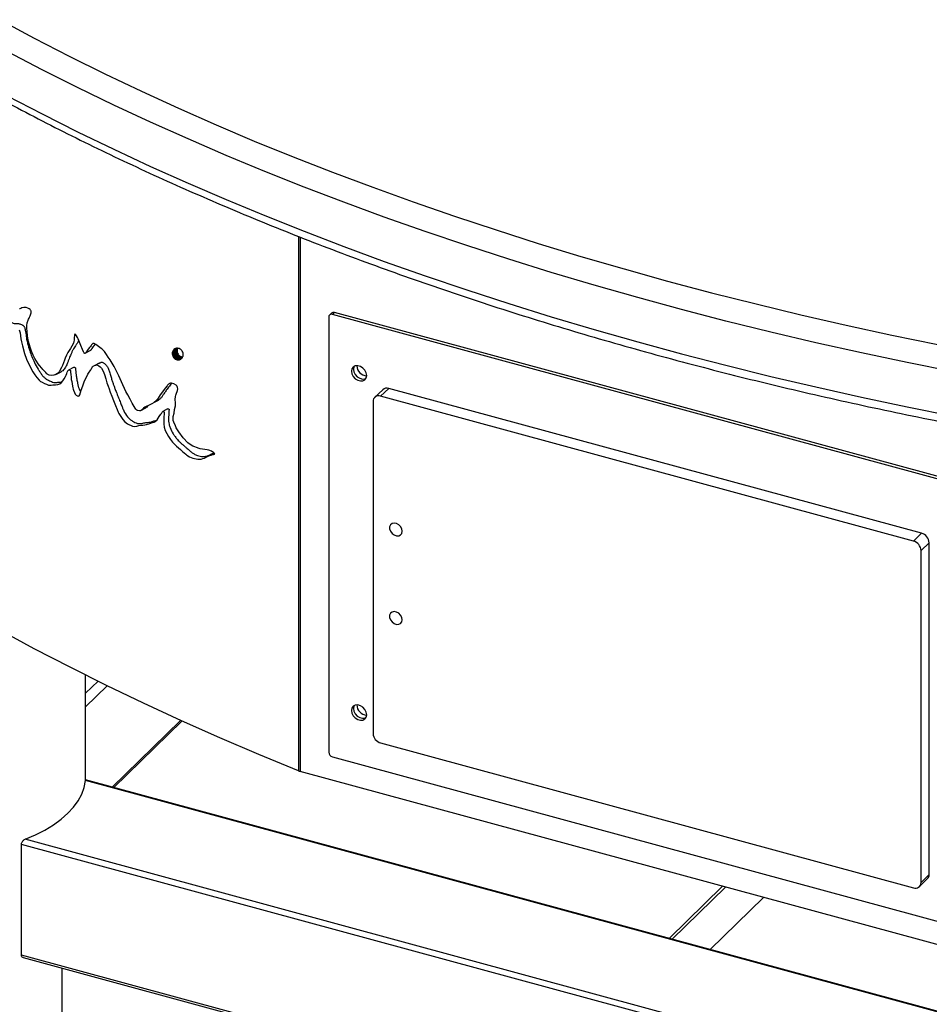
# Model space of a CAD drawing. Units: inches. Extents: x -21.6 to 16.6, y 0.2 to 12.7.
# Drawn here: x 12.8 to 13.3, y 7.1 to 7.7 of the extents above; entities that cross this region are included whole.
import ezdxf

# ---------------------------------------------------------------- set-up
doc = ezdxf.new("R2010")
doc.units = ezdxf.units.IN
doc.header["$MEASUREMENT"] = 0

msp = doc.modelspace()

# ---------------------------------------------------------------- linework, layer by layer
at = {"color": 8, "linetype": 'Continuous', "lineweight": 25}
for p, q in [((12.94963110878111, 7.552087443214061), (12.94963110878111, 7.253381306371397)), ((12.95067953339633, 7.551668520859722), (12.95067953339633, 7.253030639947593)), ((12.83772137035701, 7.303495301976306), (12.83081998103278, 7.296759334423983)), ((12.84285801874981, 7.300967472912629), (12.83081998103278, 7.289217979057697)), ((12.88384001444362, 7.281624805483873), (12.84567611416158, 7.244375668840147)), ((14.13319059748503, 6.894029720022704), (12.83068658777907, 7.248022400575837)), ((14.13319059748503, 6.852011157637361), (12.7970127204855, 7.21515567377719)), ((14.13319059748503, 6.848578470134398), (12.79489330121076, 7.212298999019444)), ((13.18833743868496, 7.188440313683063), (13.15853107915525, 7.159348393025871)), ((14.13319059748503, 6.786730552591428), (12.79489330121076, 7.150451081476475))]:
    msp.add_line(p, q, dxfattribs=at)
at = {"color": 7, "linetype": 'Continuous', "lineweight": 25}
for p, q in [((12.96657468519342, 7.506961277290517), (12.96657468519342, 7.263789507675942)), ((12.96813096949424, 7.50918081644712), (12.96701808048987, 7.508094602661664)), ((12.96813096949424, 7.50918081644712), (12.96701808048987, 7.508094602661664)), ((12.96868368225281, 7.508432111412561), (12.96979657125718, 7.509518325198017)), ((13.40667474897275, 7.389395524491401), (12.96868368225281, 7.508432111412561)), ((13.40778763797712, 7.390481738276857), (12.96979657125718, 7.509518325198017)), ((12.83058696157696, 7.486789251004113), (12.8334022442318, 7.48827971785306)), ((12.87923158687652, 7.486933355811029), (12.88191692753257, 7.488486869550545)), ((12.87933650848842, 7.48747546122372), (12.8820215674217, 7.48902910412801)), ((12.87953027822263, 7.487982734925392), (12.88221481686893, 7.489536616307962)), ((12.87980704762261, 7.488439786311334), (12.87953027822263, 7.487982734925392)), ((12.87980704762261, 7.488439786311334), (12.88169260888536, 7.489531740056857)), ((12.88015845841966, 7.488832757792006), (12.87980704762261, 7.488439786311334)), ((12.88015845841966, 7.488832757792006), (12.88116274350108, 7.489414719000263)), ((12.8805738902767, 7.489149742246475), (12.88015845841966, 7.488832757792006)), ((12.88104077661619, 7.489381140835356), (12.8805738902767, 7.489149742246475)), ((12.88154497963488, 7.489519950743658), (12.88104077661619, 7.489381140835356)), ((12.88207121407333, 7.489561974547144), (12.88154497963488, 7.489519950743658)), ((12.88191692753257, 7.488486869550545), (12.88190405436838, 7.487926375213775)), ((12.8820215674217, 7.48902910412801), (12.88191692753257, 7.488486869550545)), ((12.88221481686893, 7.489536616307962), (12.8820215674217, 7.48902910412801)), ((12.88260350747543, 7.489505945318201), (12.88207121407333, 7.489561974547144)), ((12.88312568345871, 7.48935356390411), (12.88260350747543, 7.489505945318201)), ((12.88362185362701, 7.489109447430601), (12.88312568345871, 7.48935356390411)), ((12.88407690301165, 7.488780990572073), (12.88362185362701, 7.489109447430601)), ((12.88447695406217, 7.488378143586144), (12.88407690301165, 7.488780990572073)), ((12.88480979447584, 7.487913113588479), (12.88447695406217, 7.488378143586144)), ((12.87921867905381, 7.486372877366237), (12.88190405436838, 7.487926375213775)), ((12.87923158687652, 7.486933355811029), (12.87921867905381, 7.486372877366237)), ((12.87921867905381, 7.486372877366237), (12.87929817441582, 7.48581105411859)), ((12.87933650848842, 7.48747546122372), (12.87923158687652, 7.486933355811029)), ((12.87929817441582, 7.48581105411859), (12.88198333627909, 7.487364649834164)), ((12.87929817441582, 7.48581105411859), (12.87946767459923, 7.485264966654256)), ((12.87953027822263, 7.487982734925392), (12.87933650848842, 7.48747546122372)), ((12.87946767459923, 7.485264966654256), (12.88215238134118, 7.486818770997707)), ((12.87946767459923, 7.485264966654256), (12.87972206427582, 7.484751227745272)), ((12.87972206427582, 7.484751227745272), (12.88240608796148, 7.486305345083216)), ((12.87972206427582, 7.484751227745272), (12.88005366238241, 7.484285475135414)), ((12.88005366238241, 7.484285475135414), (12.88273679570109, 7.485840000248972)), ((12.88005366238241, 7.484285475135414), (12.88045244962447, 7.483881893039866)), ((12.88045244962447, 7.483881893039866), (12.88313451216804, 7.485436908232688)), ((12.88045244962447, 7.483881893039866), (12.88090636613323, 7.483552777230312)), ((12.88090636613323, 7.483552777230312), (12.88358720987528, 7.485108349826264)), ((12.88090636613323, 7.483552777230312), (12.88140167100782, 7.483308157444864)), ((12.88140167100782, 7.483308157444864), (12.88408118481734, 7.484864337751596)), ((12.88140167100782, 7.483308157444864), (12.88192335364693, 7.483155489064833)), ((12.88190405436838, 7.487926375213775), (12.88198333627909, 7.487364649834164)), ((12.88192335364693, 7.483155489064833), (12.88460146669754, 7.484712308863973)), ((12.88192335364693, 7.483155489064833), (12.88245558514686, 7.483099423829067)), ((12.88198333627909, 7.487364649834164), (12.88215238134118, 7.486818770997707)), ((12.88215238134118, 7.486818770997707), (12.88240608796148, 7.486305345083216)), ((12.88240608796148, 7.486305345083216), (12.88273679570109, 7.485840000248972)), ((12.88245558514686, 7.483099423829067), (12.8849077872686, 7.484526277065248)), ((12.88245558514686, 7.483099423829067), (12.8829821966079, 7.483141666934227)), ((12.88273679570109, 7.485840000248972), (12.88313451216804, 7.485436908232688)), ((12.8829821966079, 7.483141666934227), (12.884597185424, 7.484082259776855)), ((12.8829821966079, 7.483141666934227), (12.8834871700872, 7.483280924993283)), ((12.88313451216804, 7.485436908232688), (12.88358720987528, 7.485108349826264)), ((12.88348717008719, 7.483280924993284), (12.88418220331736, 7.483686088111551)), ((12.8834871700872, 7.483280924993283), (12.88395512739625, 7.483512946533159)), ((12.88358720987528, 7.485108349826264), (12.88408118481734, 7.484864337751596)), ((12.88395512739625, 7.483512946533159), (12.88437180156915, 7.483830653596153)), ((12.88408118481734, 7.484864337751596), (12.88460146669754, 7.484712308863973)), ((12.88437180156915, 7.483830653596153), (12.88472447617024, 7.484224360188261)), ((12.88472447617024, 7.484224360188261), (12.88500237844125, 7.484682070531614)), ((12.88506525512551, 7.487399997628153), (12.88480979447584, 7.487913113588479)), ((12.88500237844125, 7.484682070531614), (12.88519701346839, 7.485189847539962)), ((12.8852355257688, 7.486854358318968), (12.88506525512551, 7.487399997628153)), ((12.88519701346839, 7.485189847539962), (12.88530242842816, 7.485732239916341)), ((12.88531539814873, 7.486292754369836), (12.8852355257688, 7.486854358318968)), ((12.88530242842816, 7.485732239916341), (12.88531539814873, 7.486292754369836)), ((12.82406496339362, 7.478871635744775), (12.82122217512911, 7.477392531040372)), ((12.83834973158759, 7.481214199941484), (12.83554090225252, 7.479713759335509)), ((12.81423113752053, 7.474943294068084), (12.81707997317516, 7.476406183473748)), ((12.9967391277099, 7.466404942307757), (12.99225167204711, 7.462025048011562)), ((13.00009719578033, 7.467085403499082), (12.99560974011754, 7.462705509202888)), ((13.29773790980639, 7.38619303509584), (13.00009719578033, 7.467085403499082)), ((13.2932504541436, 7.381813140799644), (12.99560974011754, 7.462705509202888)), ((12.86168526100639, 7.454725324656879), (12.86441519686292, 7.456255428796771)), ((12.8765433721227, 7.455711098783038), (12.87384228819392, 7.454163414483416)), ((12.99135772991717, 7.4597401178278), (12.99135772991717, 7.274295269118203)), ((13.2932504541436, 7.381813140799644), (13.29773790980639, 7.38619303509584)), ((13.30198992000676, 7.380916433194945), (13.29750246434397, 7.376536538898749)), ((13.30198992000676, 7.195471584485349), (13.30198992000676, 7.380916433194945)), ((13.29750246434397, 7.191091690189154), (13.29750246434397, 7.376536538898749)), ((12.83081998103278, 7.248413247496126), (12.83081998103278, 7.306929542391676)), ((12.84658164697992, 7.244129564423341), (12.8846299184264, 7.281265843778787)), ((12.99560974011754, 7.269018667217309), (13.2932504541436, 7.188126298814066)), ((12.96868368225281, 7.261172313133099), (13.40667474897275, 7.142135726211939)), ((13.42690467583802, 7.123602850502404), (12.95067953339633, 7.253030639947593)), ((14.13319059748503, 6.894456820371076), (12.83076528459395, 7.248428112816197)), ((12.79489330121076, 7.150451081476475), (12.79489330121076, 7.212298999019444)), ((13.29660852221403, 7.188806760005391), (13.30109597787682, 7.193186654301586)), ((13.29750246434397, 7.191091690189154), (13.30198992000676, 7.195471584485349)), ((13.18667236608804, 7.188892844736714), (13.15686600655833, 7.159800924079523)), ((13.20949674710947, 7.182689667042418), (13.17969038757976, 7.153597746385226)), ((12.79583616457846, 7.149112389905953), (14.13319059748503, 6.785648111081129)), ((12.81745211135392, 7.143237638746093), (12.81745211135392, 7.069558082203355))]:
    msp.add_line(p, q, dxfattribs=at)
at = {"color": 7, "linetype": 'Continuous', "lineweight": 25, "flags": 128}
for points in [[(12.78284659723402, 7.673037720633988), (12.80205445099474, 7.662772758899248), (12.82164319513758, 7.652700541493135), (12.84160553973124, 7.64282481678115), (12.86193405580944, 7.633149260004235), (12.8826211781355, 7.623677471911036), (12.90365920801784, 7.614412977417893), (12.92504031617494, 7.605359224297041), (12.94675654564908, 7.596519581893528), (12.96879981476747, 7.587897339871312), (12.99116192014985, 7.579495706989025), (13.01383453976137, 7.571317809905829), (13.03680923600962, 7.563366692017834), (13.06007745888468, 7.5556453123255), (13.08363054914099, 7.548156544332458), (13.10745974151989, 7.540903174976124), (13.13155616801157, 7.533887903590551), (13.15591086115535, 7.527113340901877), (13.18051475737686, 7.520582008056738), (13.20535870036105, 7.514296335684034), (13.23043344445974, 7.508258662990368), (13.2557296581323, 7.502471236889512), (13.28123792741848, 7.496936211166224), (13.3069487594417, 7.491655645674715)], [(13.31568793896995, 7.476390260365667), (13.28983465769667, 7.481560162901626), (13.26417886105744, 7.486984757499475), (13.23873000685094, 7.492662044426978), (13.21349747658821, 7.498589930798947), (13.18849057203424, 7.50476623134877), (13.16371851177897, 7.511188669233987), (13.13919042783891, 7.517854876875631), (13.11491536229071, 7.52476239683102), (13.09090226393785, 7.531908682699664), (13.06715998501179, 7.539291100061988), (13.0436972779086, 7.546906927450475), (13.02052279196251, 7.554753357352924), (12.99764507025739, 7.562827497247409), (12.9750725464774, 7.571126370668587), (12.95281354179801, 7.579646918304945), (12.93087626181842, 7.588385999126597), (12.9092687935367, 7.597340391543185), (12.88799910236852, 7.606506794591508), (12.86707502921079, 7.615881829152382), (12.84650428755119, 7.625462039196334), (12.82629446062466, 7.63524389305763), (12.80645299861786, 7.645223784736204), (12.78698721592276, 7.655398035226972)], [(12.78698721592276, 7.630672055399026), (12.80645299861786, 7.620497804908259), (12.82629446062466, 7.610517913229685), (12.8465042875512, 7.600736059368388), (12.86707502921079, 7.591155849324436), (12.88799910236852, 7.581780814763562), (12.9092687935367, 7.572614411715239), (12.93087626181843, 7.563660019298651), (12.95281354179801, 7.554920938477001), (12.9750725464774, 7.546400390840641), (12.99764507025739, 7.538101517419463), (13.02052279196251, 7.530027377524978), (13.0436972779086, 7.522180947622529), (13.06715998501179, 7.514565120234042), (13.09090226393785, 7.507182702871718), (13.11491536229071, 7.500036417003073), (13.13919042783891, 7.493128897047685), (13.16371851177897, 7.486462689406041), (13.18849057203424, 7.480040251520824), (13.21349747658821, 7.473863950971001), (13.23873000685094, 7.467936064599031), (13.26417886105744, 7.462258777671529), (13.28983465769667, 7.45683418307368), (13.31568793896995, 7.451664280537721)], [(12.89953932935604, 7.432676874482731), (12.89861146935776, 7.432804219422322), (12.89738138595933, 7.432951867117694), (12.8960411206058, 7.433115956169541), (12.89485322136027, 7.433367981006789), (12.89371374085201, 7.433735978167292), (12.8933524322595, 7.43387779686997), (12.89273425504618, 7.434125538044501), (12.8918595740275, 7.434479417771957), (12.89072890633978, 7.434939741676307), (12.88920001071399, 7.435722552704723), (12.8878041365307, 7.436768267626896), (12.88522109882039, 7.439591737187418), (12.8829153455334, 7.442770937266188), (12.88213205387366, 7.443931161031392), (12.88146910189668, 7.445061212029207), (12.88092630211648, 7.446160981045394), (12.88004334642829, 7.448346247607615), (12.8797953497308, 7.449154911032086), (12.87967622625314, 7.449774195016966), (12.87978495567349, 7.451408306971284), (12.88024010228494, 7.453201844923361), (12.88054036781539, 7.455353154056027), (12.88101915515085, 7.457447882019811), (12.88106351819022, 7.459037876889334), (12.88086583596381, 7.460838138427438), (12.88092873905593, 7.462539841589292), (12.88117332739229, 7.463374310632122), (12.88162458301674, 7.46449626738359), (12.88199691768065, 7.465428273233343), (12.88216472452084, 7.466006531161536), (12.88224442091912, 7.466823576461717), (12.88213350256817, 7.467673717865654), (12.88197115693099, 7.468154843496463), (12.88174342221156, 7.468560794817686), (12.88145033359932, 7.468891592272085), (12.8801314071792, 7.469591058698566), (12.87872561830184, 7.470045867175433), (12.87825659199304, 7.470037335584965), (12.87773777087294, 7.469857685034856), (12.87746726288599, 7.469703607016983), (12.87718936300812, 7.469506697504396), (12.87690407620368, 7.469266959341554), (12.87661140757246, 7.468984395448086), (12.87627453889682, 7.468583282277992), (12.87527964475929, 7.467298026842355), (12.8736756376112, 7.465169249208238), (12.87246946115093, 7.463510476628833), (12.87128029746803, 7.461758703135281), (12.87032038199483, 7.46045912196022), (12.86915528191167, 7.459340460317944), (12.86787479121481, 7.458477381687259), (12.86635616924907, 7.457728343132694), (12.86464687538903, 7.456997827104897), (12.86385454383941, 7.456594189277469), (12.86311172544896, 7.456014987491824), (12.86198714337364, 7.454958794489602), (12.86143550327917, 7.454615323647228), (12.86112991930888, 7.454563918624993), (12.86080451263394, 7.454592744991329), (12.85986687990816, 7.454812952620535), (12.85956264885545, 7.454909639533165), (12.85936802019384, 7.454997314117258), (12.85918559018324, 7.455135770487773), (12.85886531285323, 7.455483625783906), (12.85848911733875, 7.455999708583599), (12.85688147134713, 7.458825750439127), (12.8556126757709, 7.461192680722704), (12.8543222674211, 7.463547880685045), (12.85333892468136, 7.465312132043443), (12.85250891378106, 7.466991165443555), (12.85152950052342, 7.469204864806321), (12.84942244644253, 7.474096479710562), (12.84667281771531, 7.479356822638646), (12.84554830059156, 7.481308550497245), (12.84448540334346, 7.483078434588601), (12.84348395948162, 7.484666383342949), (12.84254381173833, 7.486072310535259), (12.84126592209216, 7.487755035966815), (12.84007960085396, 7.488975686002799), (12.83946358221711, 7.489469243418892), (12.83868113721599, 7.490025711983298), (12.83792110753803, 7.49055805115737), (12.83728072730976, 7.49104099870875), (12.83641018190263, 7.491708990880245), (12.83610384181104, 7.49192678584264), (12.83588335690515, 7.492067059887782), (12.83552905065233, 7.492221848075491), (12.83520232133464, 7.492265382104583), (12.83490314500386, 7.492197649151985), (12.83453130223707, 7.491907553378024), (12.83415492788865, 7.491444298310713), (12.83385317060525, 7.491062727708143), (12.83347956655027, 7.490585692513397), (12.83303418791002, 7.490013231115672), (12.83226327696399, 7.488976532824007), (12.83152666087157, 7.487897574729398), (12.83126416427452, 7.487521531860272), (12.83099748781416, 7.487189723406315), (12.83072663456474, 7.486902150980019), (12.8304137468326, 7.486699211170937), (12.83027459475415, 7.486690585994582), (12.83020933970669, 7.486709483552505), (12.83014696463517, 7.486743854178248), (12.83009609417504, 7.48678701359211), (12.83004282926112, 7.486847842365463), (12.82992911747236, 7.487022508730824), (12.82980583222597, 7.487267854836896), (12.82967297672896, 7.487583882377669), (12.8291314052942, 7.488876112782787), (12.82811838790101, 7.491192989848053), (12.8273361698135, 7.49299624713664), (12.82657763658825, 7.494806450404814), (12.82619074171083, 7.495609749035011), (12.82563723540584, 7.496545262137944), (12.82525163657967, 7.497077067465447), (12.82508936764039, 7.49723881697537), (12.82494743989662, 7.497331124515559), (12.82488410145221, 7.497351236225205), (12.8248258454233, 7.497353985930719), (12.82472457742856, 7.497307397661145), (12.82464363025432, 7.497191356742397), (12.82451523181844, 7.496577399868566), (12.82444761378423, 7.495691060828562), (12.82436597525506, 7.494150500630982), (12.82424483156166, 7.493304245342848), (12.82396846682813, 7.492375186951162), (12.82315269782272, 7.490762202891031), (12.82227624940631, 7.489378337899463), (12.82154907724439, 7.488286545549164), (12.82086526773264, 7.487102883117133), (12.82016145589606, 7.48571184199602), (12.81943768209226, 7.484113442840501), (12.8189576704638, 7.482944064497224), (12.81840542289148, 7.481495222890707), (12.81781039855045, 7.479926285518377), (12.81737839808802, 7.478873287054058), (12.81593652307587, 7.476400213524539), (12.81512116717764, 7.475546998612373), (12.81424305722282, 7.474949429603774), (12.81312976736283, 7.474536145513375), (12.81188360291831, 7.474377681500051), (12.81041192088058, 7.474588698911677), (12.80976572753628, 7.474880546909434), (12.8094649932216, 7.475073030345167), (12.80917914992116, 7.475296544601341), (12.80849820345946, 7.475984032865169), (12.80759530024558, 7.477009042266488), (12.80698097415056, 7.47769725079369), (12.80626333116392, 7.478481561246222), (12.80504309749589, 7.479866021678454), (12.80421135453562, 7.480905834443468), (12.80238631978128, 7.483898865857321), (12.80148378007775, 7.485765349515537), (12.80058787238858, 7.487878467631186), (12.79992988326436, 7.489673415387077), (12.79937845792457, 7.491493632682404), (12.79893342357669, 7.493339033040547), (12.7985946405905, 7.495209546692287), (12.79840364101079, 7.4966506409483), (12.79816334906485, 7.498781156710042), (12.79796782387739, 7.50092638383735), (12.79792561003519, 7.502275585369893), (12.79812361257479, 7.503733233792542), (12.79861145067262, 7.505168842802475), (12.79889378565977, 7.505790574234926), (12.79918435317176, 7.506403178226867), (12.79948316019674, 7.507006658287912), (12.79979021391565, 7.507601018027888), (12.80036135415897, 7.509263250176807), (12.80035899730408, 7.509983701184012), (12.80028581988165, 7.510316251795898), (12.80016465467387, 7.510630358253322), (12.79999205190246, 7.510932901509977), (12.79977481724415, 7.511209236775131), (12.7992065727886, 7.511683343501948), (12.79846022143777, 7.512052828104744), (12.79753615804849, 7.512317887081143), (12.79621371600756, 7.512417665241273), (12.79509667022888, 7.512117392725406), (12.79459419856172, 7.511810215571013), (12.79407754173165, 7.511531351947419), (12.79377174463529, 7.511516356278813)], [(12.79368197132838, 7.499916406103252), (12.79415916953523, 7.498226292690268), (12.79446606315943, 7.496507101048457), (12.79468278216753, 7.494837289039733), (12.79492674544146, 7.493211687200274), (12.79550024522757, 7.490832209434154), (12.79668704702418, 7.486683353589431), (12.79780385491115, 7.483482528184246), (12.79929459562021, 7.480221170280121), (12.80137473363582, 7.476472829545885), (12.80244112562362, 7.474759736127712), (12.8035743839308, 7.473140270197572), (12.80484486279159, 7.471719227121179), (12.8052632645809, 7.471351764442909), (12.80567911514256, 7.471037408204878), (12.80609241112535, 7.470776156781308), (12.80653746475055, 7.470546956467849), (12.80782302136509, 7.469932713192724), (12.80886191721367, 7.469432919936801), (12.81009896297716, 7.468967042136035), (12.81053716904977, 7.468918230321105), (12.81100456780209, 7.468918764360351), (12.81150119793192, 7.46896866409049), (12.81249063570667, 7.469077583063533), (12.81399262484797, 7.469190809776043), (12.8153267577642, 7.469373331419732), (12.81636833290757, 7.469725787834268), (12.8173279977609, 7.470400833900506), (12.81813501829216, 7.471413657999927), (12.81881275270947, 7.47254296269273), (12.81946701652105, 7.473700584140227), (12.81990179401941, 7.474552258748658), (12.82026848516796, 7.475397346177113), (12.82056702016964, 7.47623581023494), (12.82088197640214, 7.477008794205276), (12.82104526922571, 7.477247362737492), (12.82121244083463, 7.477387316842741), (12.82151559947742, 7.477482501658645), (12.82183444546656, 7.477451466510105), (12.82204764069444, 7.477359122098657), (12.82213232894075, 7.477296077102292), (12.82220240616942, 7.477221781092687), (12.82225786954177, 7.477136232590617), (12.82229871681144, 7.477039430425284), (12.82235368184989, 7.476407560546453), (12.82238148419981, 7.475930937624255), (12.82245323353828, 7.475034181900332), (12.82265185408431, 7.473287295084225), (12.82281300781424, 7.472158904198248), (12.82300621369555, 7.470964419676521), (12.82323148883178, 7.469703850452715), (12.82347232779606, 7.468462753845015), (12.82369066195549, 7.467442146785148), (12.82388647770844, 7.466642022174542), (12.82405976286246, 7.466062373645951), (12.82452907219644, 7.464869654026264), (12.82501978488922, 7.463949023403631), (12.82553192945115, 7.463300496816614), (12.82579604792286, 7.463078277416863), (12.82606553560036, 7.462924089965319), (12.82667220668366, 7.462792314975851), (12.82717060651009, 7.462980401222083), (12.82756058698532, 7.463488270946343), (12.82797135860719, 7.464860181871896), (12.82830160793225, 7.466094670642066), (12.82864176961823, 7.46714872361294), (12.829357596166, 7.469079976086916), (12.83005987543402, 7.470837690209346), (12.83074858043112, 7.472421852020809), (12.83142368473321, 7.473832447825716), (12.83208516248152, 7.475069464193213), (12.83273298838094, 7.476132887958051), (12.83336713769837, 7.477022706221436), (12.83367869653883, 7.477438655490028), (12.83392118001353, 7.477800453339374), (12.83409454311697, 7.478108075813139), (12.83452346280539, 7.478951609487837), (12.83465452227644, 7.47918731381005), (12.83472995270085, 7.479298961101151), (12.83476316374497, 7.479324357639008), (12.8350386445513, 7.479473225872936), (12.83581659650146, 7.479841478115462), (12.83655525404813, 7.480153727570594), (12.83680172927703, 7.480233029616961), (12.83696622439656, 7.480261074946406), (12.83760270586943, 7.480153672874856), (12.83826590508431, 7.479807163532281), (12.83895586815666, 7.479221571924617), (12.83931090103736, 7.478839128364362), (12.83967264298196, 7.478396924077085), (12.84060828533573, 7.476848908504347), (12.84133365637064, 7.474895777246155), (12.84206068353423, 7.47242307741847), (12.84273039797507, 7.470259003161736), (12.84334269805752, 7.468403499742545), (12.84390254170691, 7.466834126347205), (12.84457545011436, 7.465039636405655), (12.84541180601684, 7.462872146393329), (12.84641196370881, 7.460331849478649), (12.84753426291651, 7.457519403574823), (12.8484015091313, 7.455378594868463), (12.84901312850659, 7.453909110283595), (12.84916012096377, 7.453568424387652), (12.84927865338413, 7.453302298856426), (12.84936871708081, 7.453110728931645), (12.85152144833974, 7.44973382546567), (12.85278163767267, 7.448425280315559), (12.85416488282652, 7.447370287363412), (12.85706854578639, 7.446077045618615), (12.85823444817884, 7.445923064469168), (12.85935302589412, 7.44600912781892), (12.86059723560061, 7.446309339349859), (12.86167742425523, 7.44651372244638), (12.86269684297971, 7.446592705798293), (12.86389388222325, 7.446718974868881), (12.86480955901766, 7.446922442110536), (12.86675563181345, 7.447538090657115), (12.86820338959221, 7.448013645382864), (12.86915105132014, 7.448348100474815), (12.86943695884316, 7.448462196183899), (12.86953288716653, 7.448505935755982), (12.8695974546135, 7.448540797124778), (12.87072399862952, 7.449607779024691), (12.87196695444651, 7.451394173015455), (12.87283001914136, 7.452651633631032), (12.8731114993172, 7.453079765104629), (12.87354527682463, 7.453788780572354), (12.87376769763408, 7.454092298733073), (12.87401039387359, 7.454231080641245), (12.87417691419343, 7.454235844635545), (12.8743564991746, 7.454183080434991), (12.87455538948253, 7.454063063573722), (12.87463904855862, 7.453981018098364), (12.87467828326561, 7.453929892881144), (12.87469381449213, 7.453906219565509), (12.87470031289199, 7.453895575194051), (12.87470310726486, 7.453890847507282), (12.87470432421971, 7.453888758775023), (12.87470485724644, 7.453887838077529), (12.87470527500992, 7.453887113962705), (12.87470541235037, 7.453886820315027), (12.8747055420916, 7.453886429401201), (12.87470588571991, 7.453884673062809), (12.8747061609551, 7.453882041329027), (12.874706560549, 7.453870743661299), (12.87470590068162, 7.453829473222946), (12.87469874474891, 7.453672231947714), (12.87466108875175, 7.453058948181873), (12.87461869397457, 7.452428758775908), (12.87456246815324, 7.451621503426255), (12.87449241315945, 7.450637183206567), (12.87440487165101, 7.448734470707105), (12.87444780483083, 7.447285590480252), (12.87474245926721, 7.445516170859072), (12.87531957353793, 7.443676202948173), (12.87700777564139, 7.440281839222526), (12.87812145022099, 7.438641770241293), (12.87941544870604, 7.437040128606618), (12.88036654352415, 7.436015336104886), (12.88147261157726, 7.434938476277685), (12.88263670559597, 7.433888507769412), (12.88374703487213, 7.432915574690264), (12.884863623489, 7.431957632421378), (12.88674316728681, 7.430380440297066), (12.88733035192001, 7.429903737547942), (12.88876340899386, 7.428949382421014), (12.89064017377014, 7.428106299620355), (12.89351498718701, 7.427541633472726), (12.89443313863887, 7.427551858458894), (12.89533115564082, 7.427661263764583), (12.89620899502916, 7.427869824295024), (12.89712488257288, 7.428227699814298), (12.89856007366224, 7.428911145251367), (12.89968272599706, 7.429414467177001), (12.90095619726042, 7.429878626047438), (12.90136955331382, 7.430013507545628), (12.90178416090848, 7.430146065592418), (12.90220002103579, 7.430276300841534), (12.90261587754651, 7.430411102117501), (12.90274122021291, 7.430457339885316), (12.90281148293282, 7.430489455272795), (12.90286490338324, 7.430534040044205), (12.90289183481762, 7.430589604918034), (12.90289536659338, 7.430621504555212), (12.90289227563897, 7.4306561489307), (12.90286622582114, 7.43073367206643), (12.90281368690884, 7.430822175257266), (12.90268521873367, 7.430975522017908), (12.90249717462073, 7.431153588695373), (12.90119253471433, 7.432028243672796), (12.89953932998935, 7.432676874387038)], [(12.98783473619528, 7.474380288842506), (12.98757830860371, 7.475859444228089), (12.98683995478099, 7.477299574693784), (12.9857087310951, 7.478526979251368), (12.98432107981763, 7.479393614796636), (12.98284437217219, 7.479794952292647), (12.98145672089472, 7.479682584514271), (12.98032549720883, 7.479070064673956), (12.97958714338611, 7.478031271704272), (12.97933071579454, 7.476691499368314), (12.97958714338611, 7.475212343982731), (12.98032549720883, 7.473772213517035), (12.98145672089472, 7.472544808959452), (12.9828443721722, 7.471678173414184), (12.98432107981763, 7.471276835918173), (12.9857087310951, 7.471389203696547), (12.98683995478099, 7.472001723536863), (12.98757830860371, 7.473040516506548), (12.98783473619528, 7.474380288842506)], [(12.98783473619528, 7.474380288842506), (12.98757830860371, 7.475859444228089), (12.98683995478099, 7.477299574693784), (12.9857087310951, 7.478526979251368), (12.98432107981763, 7.479393614796636), (12.98284437217219, 7.479794952292646), (12.98145672089472, 7.479682584514271), (12.98032549720883, 7.479070064673956), (12.97958714338611, 7.478031271704272), (12.97933071579454, 7.476691499368314), (12.97958714338611, 7.475212343982731), (12.98032549720883, 7.473772213517035), (12.98145672089472, 7.472544808959451), (12.98284437217219, 7.471678173414184), (12.98432107981763, 7.471276835918173), (12.9857087310951, 7.471389203696547), (12.98683995478099, 7.472001723536863), (12.98757830860371, 7.473040516506547), (12.98783473619528, 7.474380288842506)], [(12.98085841192334, 7.479440328383204), (12.98070003239049, 7.479117485489728), (12.98044360479891, 7.477777713153769), (12.98070003239049, 7.476298557768187), (12.9814383862132, 7.474858427302491), (12.9825696098991, 7.473631022744907), (12.98395726117657, 7.47276438719964), (12.985433968822, 7.472363049703629), (12.98682162009947, 7.472475417482005), (12.98741992907118, 7.472717673613393)], [(12.98085841192328, 7.479440328383097), (12.98070003239049, 7.479117485489728), (12.98044360479891, 7.477777713153769), (12.98070003239049, 7.476298557768187), (12.9814383862132, 7.474858427302491), (12.9825696098991, 7.473631022744907), (12.98395726117657, 7.47276438719964), (12.985433968822, 7.472363049703629), (12.98682162009947, 7.472475417482005), (12.98741992907107, 7.472717673613334)], [(12.98085840573234, 7.479440317496532), (12.98070003239049, 7.479117485489726), (12.98044360479891, 7.477777713153769), (12.98070003239049, 7.476298557768187), (12.9814383862132, 7.474858427302491), (12.9825696098991, 7.473631022744907), (12.98395726117657, 7.472764387199642), (12.985433968822, 7.47236304970363), (12.98682162009947, 7.472475417482005), (12.98741991826418, 7.47271766780999)], [(13.0076854490866, 7.387306149091398), (13.00744426092032, 7.388622186448118), (13.0067532702198, 7.389891585218513), (13.00570579910807, 7.390942906064661), (13.004443314363, 7.391634162280718), (13.00313632154508, 7.391871995884325), (13.00196133727666, 7.391624286129431), (13.00107704969402, 7.390924487591044), (13.00060288673519, 7.389867111939488), (13.00060288673519, 7.388594963615629), (13.00107704969402, 7.38727985329982), (13.00196133727666, 7.386099393927488), (13.00313632154508, 7.385213013078019), (13.004443314363, 7.38474042139674), (13.00570579910807, 7.384745445008927), (13.0067532702198, 7.385227405447919), (13.00744426092032, 7.386121211285794), (13.0076854490866, 7.387306149091398)], [(13.0076854490866, 7.337854189435506), (13.00744426092032, 7.339170226792225), (13.0067532702198, 7.340439625562621), (13.00570579910807, 7.341490946408769), (13.004443314363, 7.342182202624826), (13.00313632154508, 7.342420036228433), (13.00196133727666, 7.342172326473539), (13.00107704969402, 7.341472527935151), (13.00060288673519, 7.340415152283596), (13.00060288673519, 7.339143003959737), (13.00107704969402, 7.337827893643928), (13.00196133727666, 7.336647434271596), (13.00313632154508, 7.335761053422127), (13.004443314363, 7.335288461740847), (13.00570579910807, 7.335293485353035), (13.0067532702198, 7.335775445792026), (13.00744426092032, 7.336669251629901), (13.0076854490866, 7.337854189435506)], [(12.94963110878111, 7.253381306371397), (12.92750510441651, 7.262517611224096), (12.90571749346634, 7.271867152036378), (12.88427602188314, 7.281426604850432), (12.86318831255967, 7.291192571080336), (12.84246186261878, 7.301161578720311), (12.82210404074803, 7.311330083579103), (12.80212208457999, 7.321694470540011), (12.78252309811905, 7.332251054846146)], [(12.98783473619528, 7.284814443494919), (12.98757830860371, 7.286293598880501), (12.98683995478099, 7.287733729346197), (12.9857087310951, 7.288961133903781), (12.98432107981763, 7.289827769449048), (12.98284437217219, 7.290229106945059), (12.98145672089472, 7.290116739166685), (12.98032549720883, 7.289504219326369), (12.97958714338611, 7.288465426356685), (12.97933071579454, 7.287125654020726), (12.97958714338611, 7.285646498635144), (12.98032549720883, 7.284206368169449), (12.98145672089472, 7.282978963611863), (12.98284437217219, 7.282112328066598), (12.98432107981763, 7.281710990570586), (12.9857087310951, 7.28182335834896), (12.98683995478099, 7.282435878189276), (12.98757830860371, 7.28347467115896), (12.98783473619528, 7.284814443494919)], [(12.98783473619528, 7.284814443494919), (12.98757830860371, 7.286293598880501), (12.98683995478099, 7.287733729346197), (12.9857087310951, 7.288961133903781), (12.98432107981763, 7.289827769449048), (12.98284437217219, 7.290229106945058), (12.98145672089472, 7.290116739166685), (12.98032549720883, 7.289504219326369), (12.97958714338611, 7.288465426356685), (12.97933071579454, 7.287125654020726), (12.97958714338611, 7.285646498635144), (12.98032549720883, 7.284206368169449), (12.98145672089472, 7.282978963611863), (12.98284437217219, 7.282112328066598), (12.98432107981763, 7.281710990570586), (12.9857087310951, 7.28182335834896), (12.98683995478099, 7.282435878189276), (12.98757830860371, 7.28347467115896), (12.98783473619528, 7.284814443494919)], [(12.98085841192315, 7.289874483035289), (12.98070003239049, 7.289551640142141), (12.98044360479891, 7.288211867806182), (12.98070003239049, 7.2867327124206), (12.9814383862132, 7.285292581954905), (12.9825696098991, 7.28406517739732), (12.98395726117657, 7.283198541852054), (12.985433968822, 7.282797204356042), (12.98682162009947, 7.282909572134417), (12.98741992907085, 7.283151828265631)], [(12.98085841192337, 7.289874483035671), (12.98070003239048, 7.289551640142141), (12.98044360479891, 7.288211867806182), (12.98070003239049, 7.2867327124206), (12.9814383862132, 7.285292581954905), (12.9825696098991, 7.28406517739732), (12.98395726117657, 7.283198541852054), (12.985433968822, 7.282797204356042), (12.98682162009947, 7.282909572134417), (12.98741992907124, 7.283151828265836)], [(12.98085840649283, 7.289874473486259), (12.98070003239049, 7.28955164014214), (12.98044360479891, 7.288211867806181), (12.98070003239049, 7.2867327124206), (12.9814383862132, 7.285292581954905), (12.9825696098991, 7.28406517739732), (12.98395726117657, 7.283198541852054), (12.985433968822, 7.282797204356044), (12.98682162009947, 7.282909572134417), (12.98741991960508, 7.283151823182468)], [(12.7970127204855, 7.21515567377719), (12.80271190604417, 7.217619161707421), (12.80797916680081, 7.22032568060485), (12.81277556649821, 7.223255223539727), (12.81706564954364, 7.226386134960429), (12.82081770310102, 7.229695270774041), (12.82400399151626, 7.233158169430406), (12.82660096134269, 7.236749232745005), (12.82858941545114, 7.240441915123962), (12.82995465493755, 7.244208919792439), (12.83068658777907, 7.248022400575837)]]:
    msp.add_lwpolyline(points, dxfattribs=at)
at = {"color": 7, "linetype": 'Continuous', "lineweight": 25}
for centre, radius, start, end in [((12.96812466913988, 7.506986228588425), 0.001550184763682734, 68.86229802395093, 180.9222550965673), ((12.96925218618408, 7.507926242160416), 0.001682582392166199, 71.12277007997251, 131.7872519910493), ((12.98794186308589, 7.479790545541013), 0.005608637461079397, 179.7549754183163, 268.85509165346), ((12.99901053015619, 7.463821841679647), 0.003439720617720245, 71.58382931607773, 131.3261927550006), ((12.99448269755116, 7.459790422863901), 0.003125372507425595, 68.86229802396757, 180.9222550965069), ((13.29616120753162, 7.380571005256419), 0.005838939079884494, 3.391562315018262, 74.33380982336207), ((13.29167375186883, 7.376191110960224), 0.005838939079884494, 3.391562315018262, 74.33380982336207), ((12.98794186324928, 7.290224700353576), 0.005608637663054517, 179.754985747528, 268.8550814804706), ((12.99718644239231, 7.27464069705673), 0.005838939079885555, 183.3915623150365, 254.3338098233485), ((12.96946572658109, 7.263960839933446), 0.002896113783616318, 183.3915623149338, 254.3338098234332), ((12.95309399182968, 7.261992028885757), 0.009280953680923614, 248.0920106623085, 254.9209199866452), ((13.29437749670998, 7.191041385153052), 0.003125372507426235, 248.862298023938, 0.9222550965223408), ((13.29888742034538, 7.195368052182949), 0.003104226648701513, 315.354471360757, 1.911285784981953)]:
    msp.add_arc(centre, radius, start, end, dxfattribs=at)
for points, knots in [([(12.40829580496333, 8.002776259160402), (12.40989020233174, 7.998655358944107), (12.4132137192665, 7.990065353763056), (12.41884645802929, 7.977074792774239), (12.4250559177357, 7.963791252821586), (12.43174261058368, 7.950569189824812), (12.43889069626408, 7.937411608082635), (12.44650163911474, 7.924323547134033), (12.45457200725527, 7.911309501513595), (12.46309942670776, 7.898374098709344), (12.4720809878002, 7.885521903994158), (12.4815136774454, 7.872757460455797), (12.49139426968853, 7.860085267303842), (12.50171936258789, 7.847509776237111), (12.51248537653723, 7.835035384543763), (12.52368856324804, 7.822666430632821), (12.5353250118951, 7.810407190383266), (12.54739065580217, 7.798261874610063), (12.55988127858073, 7.786234627403307), (12.57279251988694, 7.774329525227376), (12.58611988067558, 7.762550576629233), (12.59985872794833, 7.750901722421906), (12.61400429899551, 7.73938683621798), (12.6285517051556, 7.728009725203142), (12.64349593512863, 7.716774131055435), (12.65883185788831, 7.705683730931852), (12.67455422524233, 7.694742138459535), (12.69065765848989, 7.683952915135716), (12.70713666507809, 7.673319559619783), (12.72398564206804, 7.662845507550006), (12.74119889509777, 7.652534122636419), (12.75877062357758, 7.642388708262391), (12.77669492041044, 7.632412508897518), (12.79496577334075, 7.622608710294963), (12.81357706628493, 7.612980439558046), (12.83252258066425, 7.603530765084467), (12.85179599675676, 7.594262696397956), (12.87139089508181, 7.585179183877949), (12.89130075782775, 7.576283118398172), (12.91151897033093, 7.567577330885005), (12.93203882261198, 7.559064591806219), (12.9528535109735, 7.55074761060023), (12.97395613966202, 7.54262903505538), (12.99533972259542, 7.534711450648151), (13.01699718515657, 7.526997379848519), (13.03892136605268, 7.519489281399912), (13.06110501923937, 7.51218954958062), (13.08354081590817, 7.505100513452749), (13.10622134653549, 7.498224436104272), (13.12913912299103, 7.491563513889071), (13.15228658070336, 7.485119875669363), (13.17565608088014, 7.478895582064402), (13.19923991278067, 7.47289262470884), (13.22303029603814, 7.467112925523825), (13.2470193830291, 7.461558336003423), (13.27119926128755, 7.456230636518734), (13.29556195596137, 7.451131535641693), (13.32009943230846, 7.446262669490332), (13.34480359823046, 7.441625601097042), (13.36966630684159, 7.43722181980116), (13.39467935907049, 7.433052740667036), (13.4198345062929, 7.429119703928579), (13.44512345299311, 7.42542397446114), (13.47053785945214, 7.421966741281473), (13.49606934446083, 7.418749117076416), (13.52170948805583, 7.415772137760825), (13.54744983427676, 7.413036762065256), (13.57328189394274, 7.41054387115376), (13.5991971474467, 7.408294268272171), (13.6251870475656, 7.406288678427136), (13.65124302228521, 7.404527748096178), (13.67735647763769, 7.403012044968968), (13.7035188005504, 7.40174205771999), (13.72972136170471, 7.400718195812765), (13.75595551840297, 7.399940789335722), (13.78221261744242, 7.399410088869853), (13.80848399799461, 7.399126265388205), (13.83476099448863, 7.399089410187291), (13.86103493572285, 7.399299534820292), (13.88729715086887, 7.399756570951403), (13.91353897303754, 7.400460370366853), (13.93975174593611, 7.401410705224211), (13.96592682363643, 7.40260726815309), (13.99205557279151, 7.404049672367212), (14.0181293755086, 7.405737451819372), (14.04413963221336, 7.407670061390662), (14.07007776451252, 7.409846877103028), (14.09593521802019, 7.412267196395679), (14.12170346527097, 7.414930238313764), (14.14737400825344, 7.417835144174545), (14.17293838229738, 7.420980976601041), (14.19838815483795, 7.424366724797284), (14.22371494322233, 7.427991286676821), (14.24891036136068, 7.431853537525737), (14.27396623184929, 7.43595207584896), (14.29887380719956, 7.440286174173568), (14.32362668916965, 7.444852232856658), (14.34820994589265, 7.449657017750942), (14.37123327239863, 7.454379557244974), (14.38597102258547, 7.457609437828143), (14.3926430219926, 7.459071652960223)], [0, 0, 0, 0, 0.009384869984197238, 0.01956273570249372, 0.0297461349095245, 0.03993503432773674, 0.05012932865853038, 0.06032884963244676, 0.07053337626043228, 0.08074264519662096, 0.0909563608250847, 0.1011742047595021, 0.1113958445248899, 0.1216209412679415, 0.1318491564126154, 0.1420801572377111, 0.1523136214012131, 0.1625492404728501, 0.1727867225612399, 0.1830257941374445, 0.1932662011636152, 0.2035077096358227, 0.2137501056458369, 0.2239931950587871, 0.2342368028938966, 0.2444807724846946, 0.2547249644840756, 0.2649692557689187, 0.2752135085111638, 0.2854576298416147, 0.2957015423640934, 0.3059451799200759, 0.316188486519037, 0.3264314153276098, 0.3366739277234914, 0.3469159924170029, 0.3571575846412891, 0.3673986854103232, 0.3776392808426405, 0.3878793615480176, 0.3981189220735393, 0.4083579604053565, 0.4185964775220201, 0.4288344769955263, 0.4390719646359993, 0.4493089481762155, 0.4595454369923291, 0.4697814418573298, 0.4800169747240425, 0.4902520485347055, 0.5004866770542765, 0.5107208747251422, 0.5209546565407526, 0.5311880379362477, 0.5414210346941482, 0.5516536628633696, 0.5618859386901506, 0.5721178785594391, 0.5823494989455545, 0.5925808163710627, 0.6028118473728181, 0.6130426084744074, 0.6232731161641506, 0.6335033868780013, 0.6437334369867553, 0.6539632827870334, 0.664192940495493, 0.6744224262459718, 0.6846517560890507, 0.6948809459938384, 0.7051100118515476, 0.71533896948072, 0.7255678346337842, 0.7357966230047496, 0.7460253502378902, 0.7562540319371883, 0.7664826836763982, 0.776711321009597, 0.7869399594820515, 0.7971686102329876, 0.807397288046954, 0.8176260085025093, 0.8278547872100205, 0.83808363982229, 0.8483125820448633, 0.8585416296457229, 0.8687707984642541, 0.8790001044193431, 0.8892295635163779, 0.8994591918529671, 0.9096890056231263, 0.91991902111971, 0.9301492547347749, 0.9403797229575435, 0.9506104423696276, 0.9608414296370822, 0.9710727014988568, 0.9813042747510542, 0.9915361662264935, 1, 1, 1, 1]), ([(12.78157627921239, 7.5081200117898), (12.78159110954467, 7.508120346993997), (12.78163920004913, 7.508121433964849), (12.78175494765347, 7.508082304455169), (12.78193504754865, 7.508004384559937), (12.7838711339348, 7.50691251498007), (12.78619461267041, 7.505740739258631), (12.78888604729297, 7.504331157758739), (12.79024907091372, 7.503456392533874), (12.79137327213361, 7.503295157248745), (12.79210268774757, 7.503335233455175), (12.79250460659233, 7.503378915688365), (12.79271826847747, 7.503432667871444), (12.79292793234265, 7.503438270810973), (12.79321600564518, 7.503382074709825), (12.79371404029238, 7.503242976517454), (12.7944808373863, 7.502968493955193), (12.79520310801477, 7.502715552501385), (12.79578397377597, 7.502441285223888), (12.79612020602003, 7.502157283557287), (12.79640246288756, 7.501788216233593), (12.79679440984861, 7.500949974791231), (12.79709142686053, 7.499639863585827), (12.7973969739512, 7.4979516991915), (12.79758717329498, 7.496298591316357), (12.79784006363018, 7.494423521449772), (12.79856198258722, 7.49168413826788), (12.79946067685984, 7.488442104189785), (12.8006625905375, 7.484866876305189), (12.80225863256747, 7.481435430945911), (12.80386867011375, 7.478553448687968), (12.80531782119803, 7.476207563073952), (12.80643799427304, 7.474561619671095), (12.80741550855553, 7.473443683146543), (12.80814157060175, 7.472803810919688), (12.8085581311037, 7.472488265193836), (12.80898390777171, 7.472217590029647), (12.80969746827284, 7.471866181169932), (12.81061807508041, 7.471435936218304), (12.81180155716445, 7.470856436072233), (12.8127259750045, 7.470436066478875), (12.81342327891625, 7.470374305604334), (12.81389088206243, 7.470373830935481), (12.81453185286028, 7.470453909421978), (12.81551432914161, 7.470575621482658), (12.81662268617243, 7.470613162986155), (12.81736430793154, 7.470726316880376), (12.81761821114297, 7.470765056489585)], [0, 0, 0, 0, 0.001037850359559138, 0.003365450375880216, 0.007414868751376061, 0.01259113756210838, 0.1266290736623502, 0.1551551803403713, 0.1833434522801436, 0.2122237110437805, 0.22821774912023, 0.2345071267058537, 0.2408079001453939, 0.2441721464727065, 0.2489944679681189, 0.2596088400746119, 0.2762380693432355, 0.2977573731333286, 0.3056357461005587, 0.3125820189369361, 0.3191797878921499, 0.3261013706054843, 0.3523056595911758, 0.3793511492706854, 0.4059980144459819, 0.4317725071320557, 0.4687851669512733, 0.5331255553044958, 0.5829123844089642, 0.6348714675885055, 0.6970046755914125, 0.7264166402394685, 0.7555327040815113, 0.7847015587442263, 0.7936927637254136, 0.8024269335580639, 0.810985963379212, 0.8201636990378777, 0.8466696943630581, 0.8680632828479375, 0.8936740734758516, 0.9031717989166372, 0.9136146754248924, 0.9250590889312585, 0.9479149830769465, 0.9821680622207858, 1, 1, 1, 1]), ([(12.82687398579515, 7.494099227194293), (12.82685070354852, 7.494017904943285), (12.82664766903717, 7.493308728386604), (12.82600529023122, 7.49227158508073), (12.82518214514812, 7.490934109983374), (12.82436979367518, 7.48977461138084), (12.82367306637728, 7.488541986865581), (12.82297287421991, 7.487146793219575), (12.8223439568412, 7.485753241607008), (12.82176627391941, 7.484340153510418), (12.82123893919141, 7.48293028687422), (12.82072834349918, 7.481557937447825), (12.82000482051066, 7.479753940912965), (12.81915990081217, 7.478198377981296), (12.81801253209084, 7.477019491607688), (12.81742613430773, 7.476537747463922), (12.81708705414687, 7.47641206680083), (12.81707911800837, 7.476409125257017)], [0, 0, 0, 0, 0.01131980172261204, 0.09871514755779495, 0.180659612809596, 0.2467908479426042, 0.314307168147386, 0.3897997717433118, 0.4733757644525449, 0.5327236352402905, 0.6047518564226023, 0.6826618046013746, 0.7361299656795135, 0.8780667510361163, 0.9405894203984999, 0.9986095011069968, 1, 1, 1, 1]), ([(12.83614560910818, 7.491897091045391), (12.83604474748752, 7.49176743308314), (12.83568109176706, 7.49129995239656), (12.83506685100185, 7.490478985787003), (12.83449752097479, 7.489624741169696), (12.8340881911791, 7.489013331398908), (12.83381653644471, 7.488689230337569), (12.83360451588531, 7.488422161271147), (12.83344395377392, 7.488326390268301), (12.83339293251543, 7.488295957452926)], [0, 0, 0, 0, 0.1087092070435732, 0.3919501268147039, 0.6752591670817365, 0.7750406238594604, 0.8693740311949311, 0.9584914444486685, 1, 1, 1, 1]), ([(12.82404209077301, 7.478855850670649), (12.82404589696469, 7.478859100486169), (12.82413063504445, 7.478931451841399), (12.82434362127503, 7.478974497707576), (12.82463029579307, 7.478956379979429), (12.82484474155901, 7.478871449162989), (12.82496896695902, 7.478781486886409), (12.8250416351853, 7.478705477459225), (12.82509967138181, 7.478616528640546), (12.82521477097629, 7.478330917643621), (12.82517448820913, 7.477937451532171), (12.82523233523796, 7.477273747459057), (12.82530539684591, 7.476239319053554), (12.82545549685095, 7.474980329632801), (12.8256488988544, 7.473620325130839), (12.82584235990457, 7.472425607193722), (12.82606285500623, 7.471193272059055), (12.82628842711634, 7.470019597152667), (12.8265044249303, 7.468998966510376), (12.82669372451413, 7.468198863101791), (12.82694785840057, 7.467334744392902), (12.82731622846725, 7.466432774193096), (12.82770084836081, 7.465602818291076), (12.82798522873139, 7.465257886238085), (12.82805508508882, 7.465173155717712)], [0, 0, 0, 0, 0.001471020347702908, 0.03274964842724502, 0.06143332963899503, 0.07960840719532554, 0.08694967597624759, 0.09350783639225141, 0.09973019710052324, 0.1061348158670906, 0.149133033918732, 0.181951778114669, 0.2431442911995676, 0.360854441277623, 0.4361777111678031, 0.5154903932473276, 0.5988397130628423, 0.6806277160190186, 0.7476386334696283, 0.7999520723142045, 0.8377406407721683, 0.9161916054807218, 0.9794129631685132, 1, 1, 1, 1]), ([(12.83835072484139, 7.481211926719544), (12.83843983061093, 7.481254698967513), (12.83876885703687, 7.48141263711171), (12.83918259007045, 7.481593021430206), (12.83956761807673, 7.481729434253713), (12.83989962483616, 7.481790726393021), (12.84039897795781, 7.481689368340782), (12.84108479086436, 7.481331594190893), (12.84165601431863, 7.48083482114616), (12.84211457211673, 7.480336612976306), (12.84272045176406, 7.479599760361833), (12.8435097096827, 7.478280145893291), (12.84419571617012, 7.476226660639711), (12.84480145919701, 7.474033038234723), (12.84547673088648, 7.471867905395148), (12.84608308040973, 7.470004681807732), (12.84670606841157, 7.468265683702607), (12.8473985455448, 7.466423200104993), (12.848233813258, 7.464256820313867), (12.84921995993153, 7.461751724658378), (12.8502133244369, 7.459254997692308), (12.85107671821014, 7.457114975056617), (12.85161833831002, 7.455798698700194), (12.85191507279089, 7.455108283060746), (12.852032302615, 7.454841870682194), (12.85267185296332, 7.453483980859003), (12.85379186521033, 7.451701170270509), (12.85552923212204, 7.449889203310344), (12.85739073943749, 7.448488043387734), (12.85927860064206, 7.447634127342142), (12.86099436963262, 7.44740809084049), (12.862171795761, 7.447510918773948), (12.86326333539659, 7.447840513601755), (12.86436588333526, 7.448067175262262), (12.86549137238427, 7.448122784049112), (12.86655047041036, 7.448215930664933), (12.86790253976393, 7.448534472885223), (12.86918039347272, 7.448982395561482), (12.87017881255725, 7.449309869317241), (12.87053164533646, 7.449425595746306)], [0, 0, 0, 0, 0.007689547355422035, 0.02839394459512112, 0.03502506395319938, 0.03920365860912581, 0.05382098357692174, 0.06850215149449629, 0.08443371603933465, 0.09318608367035341, 0.1025783737559712, 0.1315552122968675, 0.1654032231351952, 0.2080535499862517, 0.2453860146473219, 0.2774227248755576, 0.3045808510910148, 0.3357074950611791, 0.3733691970476588, 0.4175714737460141, 0.4665618042022738, 0.5038994950315276, 0.5295886621957955, 0.5355652400753779, 0.5402502391628982, 0.5436464506037892, 0.6078835104675061, 0.6383897229354187, 0.6694609697871243, 0.7327726302575986, 0.7592274669697955, 0.7861449378277089, 0.817876904197427, 0.844859867300983, 0.8693152785215993, 0.8982748111710169, 0.9213637759810036, 0.9722106298875655, 1, 1, 1, 1]), ([(12.8788655806728, 7.470000585786614), (12.87856822131875, 7.469616701539237), (12.877728419653, 7.468532536450694), (12.876497579554, 7.466884167474737), (12.87515049581817, 7.46505613479138), (12.8740827338383, 7.463430477103324), (12.87305323916221, 7.461943396143817), (12.87190310124369, 7.460852362444035), (12.87056506321128, 7.459959191721876), (12.86956563307804, 7.459475678103099), (12.86901806550375, 7.459240857594714), (12.86898904230081, 7.459228411197976)], [0, 0, 0, 0, 0.09702829267001786, 0.2740271012227757, 0.4097727110917024, 0.548849091776149, 0.656114801420741, 0.7670151689324224, 0.8748827768779843, 0.9933683024174663, 1, 1, 1, 1]), ([(12.86576185592382, 7.457474346192917), (12.86543394558647, 7.457115422348363), (12.86501733263909, 7.456659406469211), (12.86450493642537, 7.456353784796032), (12.86439584024433, 7.456288713750433)], [0, 0, 0, 0, 0.7870862857281208, 1, 1, 1, 1]), ([(12.87656226706751, 7.455693387161262), (12.87660848377579, 7.45572773891597), (12.87669675776004, 7.455793350820556), (12.87687480705259, 7.455791619277565), (12.87706037813, 7.455736902702117), (12.87722066946433, 7.455646035426071), (12.87732572541083, 7.455544951367925), (12.87736930388957, 7.455488163917225), (12.87738861668824, 7.455458665832992), (12.87739664888884, 7.455445496003654), (12.87740009024129, 7.455439646854473), (12.87740160023217, 7.45543706875837), (12.87740230853655, 7.455435818326221), (12.87740269838014, 7.455435187122207), (12.87740292724142, 7.455434710642622), (12.87740318163758, 7.455433884517077), (12.87740344613867, 7.455432274092875), (12.87740394714877, 7.455426979125228), (12.87740425182241, 7.455408400179017), (12.87740247075446, 7.455338119283146), (12.8773884801325, 7.455066807056226), (12.87735863678829, 7.454600363318884), (12.87731255524148, 7.453917133206295), (12.87725683139089, 7.453109616955885), (12.87716650461258, 7.451888514108163), (12.87708679563242, 7.450462826088275), (12.87711104958104, 7.448766383257221), (12.87739686702753, 7.447053692313765), (12.87815586616004, 7.444661639351808), (12.87933585803103, 7.442311514796806), (12.88081048366979, 7.440147002136498), (12.88195059486218, 7.438735016175152), (12.88308166459418, 7.437518609079095), (12.88415815189427, 7.436474349142238), (12.88529113591422, 7.435462758401728), (12.88641907139178, 7.434471874897328), (12.88778311530448, 7.433301392940957), (12.88897545612277, 7.432301732190668), (12.89025709727829, 7.431238814217766), (12.89155649733001, 7.430378900982425), (12.89365382534529, 7.429456418172518), (12.89556274473648, 7.429088352626813), (12.89708740929214, 7.429107200648263), (12.89798456830635, 7.429221142240447), (12.89889130767022, 7.429429324976013), (12.89995429573978, 7.429874581749703), (12.90108354289815, 7.430436992421305), (12.90200927044869, 7.430885264431475), (12.90248297413496, 7.431055578077792), (12.90256828571692, 7.431086250683933)], [0, 0, 0, 0, 0.005253604127884768, 0.01003439200452223, 0.01482533589091515, 0.02011351382902002, 0.02253539428692863, 0.02381830701962411, 0.02437639869258721, 0.02462175291846015, 0.02472975735514499, 0.02477729624279015, 0.02479821727284146, 0.02481465703501657, 0.02482106648329774, 0.02482940331520068, 0.02486720083427303, 0.02492518518048172, 0.02518066446037754, 0.0261358011666798, 0.02982840651730123, 0.04434926511037478, 0.05931662343754781, 0.07851362835308608, 0.1019403598726384, 0.1466348861878175, 0.1794787486270302, 0.2177898584096526, 0.257004652639152, 0.3317723213545387, 0.3708966372720799, 0.4120557067485273, 0.4404764664975719, 0.4723431052378786, 0.5051229128867156, 0.536140155886531, 0.5671562767438535, 0.6190627772039449, 0.6351543922276143, 0.6732314447043061, 0.7221697382164225, 0.7988199811967387, 0.8245619982313275, 0.8506606038206299, 0.8772813726438992, 0.9068293278155203, 0.9548147200412013, 0.9918623649631741, 1, 1, 1, 1]), ([(12.83068658777907, 7.248022400575837), (12.83068865544744, 7.248041240113426), (12.8307082523414, 7.248219796997622), (12.83073464073107, 7.248427077869986), (12.83074926591028, 7.248397134885814), (12.83075412173436, 7.248387193273365)], [0, 0, 0, 0, 0.07303736261844454, 0.6922316345447954, 1, 1, 1, 1]), ([(12.79489330121076, 7.212298999019444), (12.79491390758617, 7.212519210544453), (12.79495508622802, 7.212959269086326), (12.79527067891966, 7.213648278868497), (12.79574116575328, 7.214286896528768), (12.7963452668255, 7.214832785731465), (12.79679171433797, 7.215048759623672), (12.7970127204855, 7.21515567377719)], [0, 0, 0, 0, 0.1883388570638259, 0.3763659636526961, 0.5727028963328932, 0.7884739323238222, 1, 1, 1, 1]), ([(12.79584215358068, 7.149139060808055), (12.79579368481931, 7.149143387818176), (12.79551786003933, 7.149168011856025), (12.79516518855605, 7.149494238050782), (12.79491944291246, 7.149980936643846), (12.79489982522503, 7.150333750491837), (12.79489330121076, 7.150451081476475)], [0, 0, 0, 0, 0.08308998567306632, 0.4728463523977722, 0.824690961306514, 1, 1, 1, 1])]:
    msp.add_open_spline(points, degree=3, knots=knots, dxfattribs=at)

doc.saveas('drawing.dxf')
